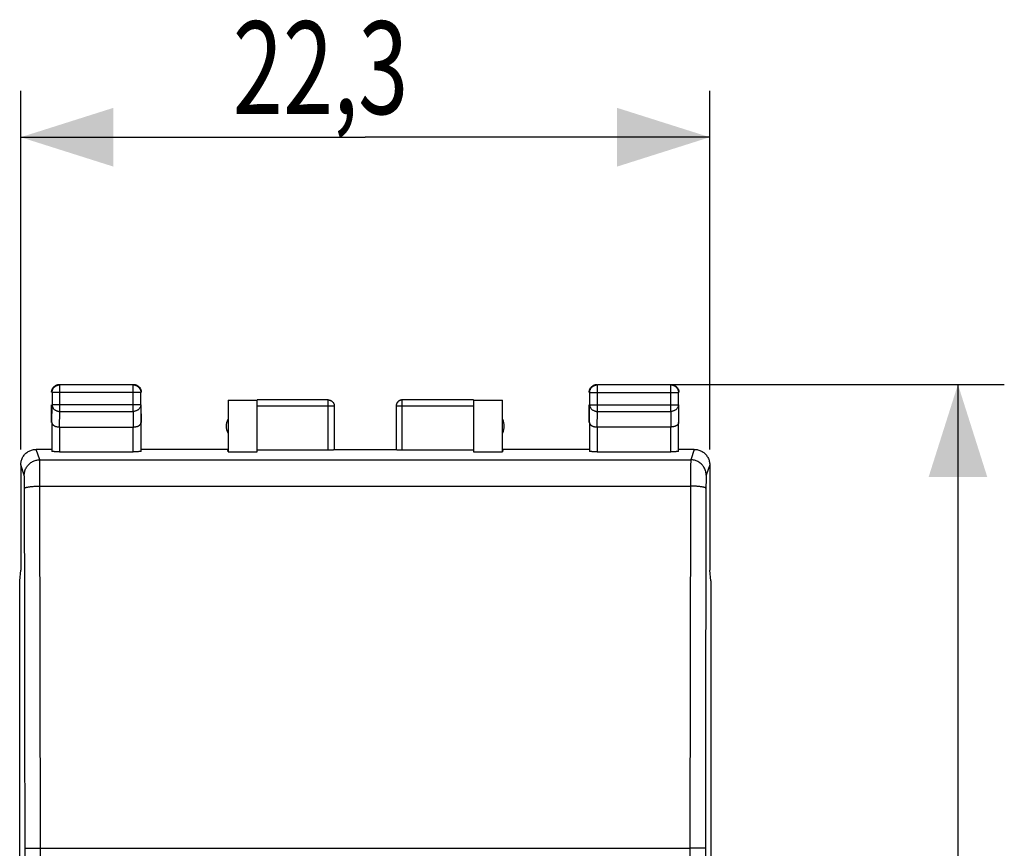
# Model space of a CAD drawing. Units: millimetres. Extents: x -84 to 21, y -25 to 46.
# Drawn here: x -11 to 21, y 9 to 36 of the extents above; entities that cross this region are included whole.
import ezdxf

# ---------------------------------------------------------------- set-up
doc = ezdxf.new("R2010")
doc.units = ezdxf.units.MM
doc.header["$LTSCALE"] = 23.1
doc.layers.get('0').update_dxf_attribs({"linetype": 'CONTINUOUS'})
doc.styles.get("Standard").update_dxf_attribs({"font": 'txt', "width": 0.8})
doc.dimstyles.new('DIMSTYLE_1', dxfattribs={"dimtxt": 3, "dimasz": 3, "dimexe": 0.18, "dimexo": 0.0625, "dimgap": 0.09, "dimtad": 1, "dimdsep": 46, "dimtxsty": 'STANDARD', "dimblk": '_FILLED', "dimblk1": '_FILLED', "dimblk2": '_FILLED', "dimcen": 0.09, "dimadec": 0, "dimazin": 0, "dimtfac": 1, "dimtofl": 0, "dimtmove": 0, "dimatfit": 3, "dimldrblk": '_FILLED', "dimfxl": 1, "dimtolj": 1, "dimarcsym": 0})

# ---------------------------------------------------------------- blocks, each defined once
blk = doc.blocks.new('_FILLED')
at = {"color": 0, "linetype": 'BYBLOCK'}
blk.add_solid([(0, 0), (-1, 0.317), (-1, -0.317)], dxfattribs=at)
blk = doc.blocks.new('*D1')
at = {"color": 0, "linetype": 'CONTINUOUS'}
for p, q in [((-11.253, 21.813), (-11.253, 33.413)), ((11.048, 21.813), (11.048, 33.413)), ((-11.253, 31.913), (-0.103, 31.913)), ((11.048, 31.913), (-0.103, 31.913))]:
    blk.add_line(p, q, dxfattribs=at)
at = {"color": 0, "linetype": 'CONTINUOUS', "xscale": 3, "yscale": 3, "zscale": 3, "rotation": 180}
blk.add_blockref('_FILLED', (-11.253, 31.913), dxfattribs=at)
at = {"color": 0, "linetype": 'CONTINUOUS', "xscale": 3, "yscale": 3, "zscale": 3}
blk.add_blockref('_FILLED', (11.048, 31.913), dxfattribs=at)
at = {"color": 0, "linetype": 'CONTINUOUS', "width": 0.714286}
blk.add_text('22,3', height=3, dxfattribs=at).set_placement((-4.388, 32.663))
blk = doc.blocks.new('*D2')
at = {"color": 0, "linetype": 'CONTINUOUS'}
for p, q in [((7.897, 23.913), (20.581, 23.913)), ((19.081, 23.913), (19.081, -0.587)), ((19.081, -25.087), (19.081, -0.587)), ((10.297, -25.087), (20.581, -25.087))]:
    blk.add_line(p, q, dxfattribs=at)
at = {"color": 0, "linetype": 'CONTINUOUS', "xscale": 3, "yscale": 3, "zscale": 3}
for p, rotation in [((19.081, 23.913), 90), ((19.081, -25.087), 270)]:
    blk.add_blockref('_FILLED', p, dxfattribs=dict(at, rotation=rotation))
at = {"color": 0, "linetype": 'CONTINUOUS', "width": 0.785714}
blk.add_text('49', height=3, rotation=90, dxfattribs=at).set_placement((18.331, -2.944))

msp = doc.modelspace()

# ---------------------------------------------------------------- linework, layer by layer
at = {"color": 0, "linetype": 'CONTINUOUS'}
for p, q in [((-10.24, 23.65), (-10.24, 23.257)), ((-7.366, 23.65), (-10.24, 23.65)), ((-9.99, 23.041), (-9.99, 23.9)), ((-7.616, 23.9), (-9.99, 23.9)), ((-7.616, 23.041), (-7.616, 23.9)), ((-7.366, 23.257), (-7.366, 23.65)), ((7.16, 23.65), (7.16, 23.257)), ((7.16, 23.65), (10.034, 23.65)), ((7.41, 23.041), (7.41, 23.9)), ((9.784, 23.9), (7.41, 23.9)), ((9.784, 23.041), (9.784, 23.9)), ((10.034, 23.257), (10.034, 23.65)), ((-4.544, 23.404), (-4.544, 21.734)), ((-4.544, 23.404), (-3.603, 23.404)), ((-1.303, 23.411), (-3.603, 23.411)), ((-3.603, 21.734), (-3.603, 23.404)), ((-1.303, 21.787), (-1.303, 23.411)), ((1.097, 21.787), (1.097, 23.411)), ((3.397, 23.411), (1.097, 23.411)), ((3.397, 23.404), (3.397, 21.734)), ((3.397, 23.404), (4.339, 23.404)), ((4.339, 21.734), (4.339, 23.404)), ((-10.253, 22.68), (-10.253, 23.257)), ((-10.245, 22.68), (-10.24, 23.257)), ((-7.366, 23.257), (-10.24, 23.257)), ((-9.995, 22.536), (-9.99, 23.041)), ((-9.99, 23.041), (-7.616, 23.041)), ((-7.616, 23.041), (-7.611, 22.536)), ((-7.366, 23.257), (-7.36, 22.68)), ((-7.353, 22.68), (-7.353, 23.257)), ((-1.103, 23.211), (-3.603, 23.211)), ((-1.103, 21.797), (-1.103, 23.211)), ((0.897, 23.211), (0.897, 21.797)), ((3.397, 23.211), (0.897, 23.211)), ((7.147, 22.68), (7.147, 23.257)), ((7.155, 22.68), (7.16, 23.257)), ((7.16, 23.257), (10.034, 23.257)), ((7.405, 22.536), (7.41, 23.041)), ((7.41, 23.041), (9.784, 23.041)), ((9.784, 23.041), (9.789, 22.536)), ((10.034, 23.257), (10.04, 22.68)), ((10.047, 22.68), (10.047, 23.257)), ((-10.245, 22.68), (-10.245, 21.747)), ((-7.36, 21.747), (-7.36, 22.68)), ((7.155, 22.68), (7.155, 21.747)), ((10.04, 21.747), (10.04, 22.68)), ((-9.995, 22.536), (-9.995, 21.734)), ((-9.995, 22.536), (-7.61, 22.536)), ((-7.61, 21.734), (-7.61, 22.536)), ((7.405, 22.536), (7.405, 21.734)), ((9.79, 22.536), (7.405, 22.536)), ((9.79, 21.734), (9.79, 22.536)), ((-10.253, 21.813), (-10.753, 21.813)), ((-10.639, 21.473), (-10.752, 21.813)), ((-9.995, 21.734), (-7.61, 21.734)), ((-4.553, 21.813), (-7.353, 21.813)), ((-4.544, 21.734), (-4.553, 21.813)), ((-4.544, 21.734), (-3.603, 21.734)), ((-1.303, 21.787), (-3.603, 21.787)), ((-1.103, 21.813), (0.897, 21.813)), ((3.397, 21.787), (1.097, 21.787)), ((3.397, 21.734), (4.339, 21.734)), ((4.347, 21.813), (4.339, 21.734)), ((7.147, 21.813), (4.347, 21.813)), ((7.405, 21.734), (9.79, 21.734)), ((10.548, 21.813), (10.047, 21.813)), ((10.547, 21.813), (10.434, 21.473)), ((-10.639, 21.473), (10.434, 21.473)), ((-11.253, 21.313), (-11.253, 17.913)), ((-11.139, 20.974), (-11.252, 21.313)), ((11.046, 21.313), (10.934, 20.974)), ((11.048, 21.313), (11.048, 17.913)), ((-10.614, 8.913), (-10.631, 20.624)), ((-10.631, 20.624), (10.426, 20.624)), ((10.426, 20.624), (10.408, 8.913)), ((-11.287, 17.56), (-11.253, 17.904)), ((-11.253, 17.913), (-11.253, 17.904)), ((11.048, 17.913), (11.047, 17.904)), ((11.081, 17.56), (11.047, 17.904)), ((-11.287, -18.734), (-11.287, 17.56)), ((11.081, 17.56), (11.081, -18.734)), ((-10.614, -10.087), (-10.614, 8.913)), ((-10.614, 8.913), (10.408, 8.913)), ((10.408, 8.913), (10.408, -10.087))]:
    msp.add_line(p, q, dxfattribs=at)
for centre, start, end in [((-4.103, 22.563), 154.1581, 205.8419), ((3.897, 22.563), 334.1581, 25.8419)]:
    msp.add_arc(centre, 0.5, start, end, dxfattribs=at)
for points, knots in [([(-10.253, 23.663), (-10.253, 23.675), (-10.251, 23.699), (-10.243, 23.734), (-10.231, 23.767), (-10.214, 23.799), (-10.192, 23.827), (-10.167, 23.852), (-10.138, 23.874), (-10.107, 23.891), (-10.073, 23.904), (-10.038, 23.911), (-10.015, 23.913), (-10.003, 23.913)], [0, 0, 0, 0, 0.090909, 0.181818, 0.272727, 0.363636, 0.454545, 0.545455, 0.636364, 0.727273, 0.818182, 0.909091, 1, 1, 1, 1]), ([(-7.603, 23.913), (-7.591, 23.913), (-7.567, 23.911), (-7.532, 23.904), (-7.498, 23.891), (-7.467, 23.874), (-7.438, 23.852), (-7.413, 23.827), (-7.392, 23.799), (-7.374, 23.767), (-7.362, 23.734), (-7.354, 23.699), (-7.353, 23.675), (-7.353, 23.663)], [0, 0, 0, 0, 0.090909, 0.181818, 0.272727, 0.363636, 0.454545, 0.545455, 0.636364, 0.727273, 0.818182, 0.909091, 1, 1, 1, 1]), ([(7.147, 23.663), (7.147, 23.675), (7.149, 23.699), (7.157, 23.734), (7.169, 23.767), (7.186, 23.799), (7.208, 23.827), (7.233, 23.852), (7.262, 23.874), (7.293, 23.891), (7.327, 23.904), (7.362, 23.911), (7.385, 23.913), (7.397, 23.913)], [0, 0, 0, 0, 0.090909, 0.181818, 0.272727, 0.363636, 0.454545, 0.545455, 0.636364, 0.727273, 0.818182, 0.909091, 1, 1, 1, 1]), ([(9.797, 23.913), (9.809, 23.913), (9.833, 23.911), (9.868, 23.904), (9.902, 23.891), (9.933, 23.874), (9.962, 23.852), (9.987, 23.827), (10.008, 23.799), (10.026, 23.767), (10.038, 23.734), (10.046, 23.699), (10.047, 23.675), (10.047, 23.663)], [0, 0, 0, 0, 0.090909, 0.181818, 0.272727, 0.363636, 0.454545, 0.545455, 0.636364, 0.727273, 0.818182, 0.909091, 1, 1, 1, 1]), ([(-10.24, 23.65), (-10.24, 23.662), (-10.238, 23.685), (-10.23, 23.72), (-10.218, 23.754), (-10.201, 23.785), (-10.179, 23.814), (-10.154, 23.839), (-10.125, 23.861), (-10.094, 23.878), (-10.06, 23.89), (-10.025, 23.898), (-10.001, 23.9), (-9.99, 23.9)], [0, 0, 0, 0, 0.090908, 0.181817, 0.272726, 0.363636, 0.454545, 0.545455, 0.636364, 0.727274, 0.818183, 0.909092, 1, 1, 1, 1]), ([(-7.616, 23.9), (-7.604, 23.9), (-7.58, 23.898), (-7.545, 23.89), (-7.512, 23.878), (-7.48, 23.861), (-7.451, 23.839), (-7.426, 23.814), (-7.405, 23.785), (-7.388, 23.754), (-7.375, 23.72), (-7.367, 23.685), (-7.366, 23.662), (-7.366, 23.65)], [0, 0, 0, 0, 0.090908, 0.181817, 0.272726, 0.363636, 0.454545, 0.545455, 0.636364, 0.727274, 0.818183, 0.909092, 1, 1, 1, 1]), ([(7.16, 23.65), (7.16, 23.662), (7.162, 23.685), (7.17, 23.72), (7.182, 23.754), (7.199, 23.785), (7.221, 23.814), (7.246, 23.839), (7.275, 23.861), (7.306, 23.878), (7.34, 23.89), (7.375, 23.898), (7.399, 23.9), (7.41, 23.9)], [0, 0, 0, 0, 0.090908, 0.181817, 0.272726, 0.363636, 0.454545, 0.545455, 0.636364, 0.727274, 0.818183, 0.909092, 1, 1, 1, 1]), ([(9.784, 23.9), (9.796, 23.9), (9.82, 23.898), (9.855, 23.89), (9.888, 23.878), (9.92, 23.861), (9.948, 23.839), (9.974, 23.814), (9.995, 23.785), (10.012, 23.754), (10.025, 23.72), (10.033, 23.685), (10.034, 23.662), (10.034, 23.65)], [0, 0, 0, 0, 0.090798, 0.181713, 0.272629, 0.36355, 0.45447, 0.545391, 0.636313, 0.727235, 0.818157, 0.909079, 1, 1, 1, 1]), ([(-1.303, 23.413), (-1.294, 23.413), (-1.276, 23.412), (-1.251, 23.407), (-1.226, 23.398), (-1.202, 23.387), (-1.181, 23.372), (-1.161, 23.355), (-1.144, 23.335), (-1.129, 23.313), (-1.117, 23.29), (-1.109, 23.265), (-1.104, 23.239), (-1.103, 23.222), (-1.103, 23.213)], [0, 0, 0, 0, 0.083334, 0.166667, 0.25, 0.333334, 0.416667, 0.5, 0.583334, 0.666667, 0.75, 0.833334, 0.916667, 1, 1, 1, 1]), ([(-1.303, 23.411), (-1.293, 23.411), (-1.274, 23.41), (-1.246, 23.404), (-1.219, 23.394), (-1.194, 23.38), (-1.171, 23.363), (-1.151, 23.343), (-1.134, 23.32), (-1.12, 23.294), (-1.11, 23.268), (-1.104, 23.24), (-1.103, 23.221), (-1.103, 23.211)], [0, 0, 0, 0, 0.09091, 0.18182, 0.272729, 0.363639, 0.454548, 0.545457, 0.636366, 0.727275, 0.818183, 0.909092, 1, 1, 1, 1]), ([(1.097, 23.413), (1.089, 23.413), (1.071, 23.412), (1.045, 23.407), (1.021, 23.398), (0.997, 23.387), (0.975, 23.372), (0.956, 23.355), (0.938, 23.335), (0.924, 23.313), (0.912, 23.29), (0.904, 23.265), (0.898, 23.239), (0.897, 23.222), (0.897, 23.213)], [0, 0, 0, 0, 0.083334, 0.166667, 0.25, 0.333334, 0.416667, 0.5, 0.583334, 0.666667, 0.75, 0.833334, 0.916667, 1, 1, 1, 1]), ([(1.097, 23.411), (1.088, 23.411), (1.069, 23.41), (1.041, 23.404), (1.014, 23.394), (0.989, 23.38), (0.966, 23.363), (0.946, 23.343), (0.928, 23.32), (0.915, 23.294), (0.905, 23.268), (0.899, 23.24), (0.897, 23.221), (0.897, 23.211)], [0, 0, 0, 0, 0.090923, 0.181847, 0.27277, 0.363693, 0.454615, 0.545537, 0.636457, 0.727378, 0.818294, 0.90921, 1, 1, 1, 1]), ([(-10.24, 23.257), (-10.24, 23.247), (-10.238, 23.226), (-10.23, 23.196), (-10.217, 23.167), (-10.2, 23.14), (-10.179, 23.115), (-10.153, 23.093), (-10.125, 23.075), (-10.093, 23.06), (-10.06, 23.049), (-10.025, 23.042), (-10.001, 23.041), (-9.99, 23.041)], [0, 0, 0, 0, 0.084292, 0.169186, 0.255179, 0.342661, 0.431888, 0.522963, 0.615839, 0.71033, 0.806131, 0.902847, 1, 1, 1, 1]), ([(-7.366, 23.257), (-7.366, 23.247), (-7.368, 23.226), (-7.375, 23.196), (-7.388, 23.167), (-7.405, 23.14), (-7.427, 23.115), (-7.452, 23.093), (-7.481, 23.075), (-7.512, 23.06), (-7.545, 23.049), (-7.58, 23.042), (-7.604, 23.041), (-7.616, 23.041)], [0, 0, 0, 0, 0.08429, 0.169183, 0.255173, 0.342654, 0.431879, 0.522951, 0.615825, 0.710313, 0.806113, 0.902827, 1, 1, 1, 1]), ([(7.16, 23.257), (7.16, 23.247), (7.162, 23.226), (7.17, 23.196), (7.183, 23.167), (7.2, 23.14), (7.221, 23.115), (7.247, 23.093), (7.275, 23.075), (7.307, 23.06), (7.34, 23.049), (7.375, 23.042), (7.399, 23.041), (7.41, 23.041)], [0, 0, 0, 0, 0.08429, 0.169183, 0.255173, 0.342654, 0.431879, 0.522951, 0.615825, 0.710313, 0.806113, 0.902827, 1, 1, 1, 1]), ([(10.034, 23.257), (10.034, 23.247), (10.032, 23.226), (10.025, 23.196), (10.012, 23.167), (9.995, 23.14), (9.973, 23.115), (9.948, 23.093), (9.919, 23.075), (9.888, 23.06), (9.855, 23.049), (9.82, 23.042), (9.796, 23.041), (9.784, 23.041)], [0, 0, 0, 0, 0.084235, 0.169128, 0.25512, 0.342606, 0.431836, 0.522916, 0.615796, 0.710292, 0.806099, 0.90282, 1, 1, 1, 1]), ([(-10.245, 22.68), (-10.245, 22.675), (-10.244, 22.666), (-10.241, 22.652), (-10.235, 22.638), (-10.226, 22.625), (-10.215, 22.612), (-10.202, 22.599), (-10.187, 22.587), (-10.169, 22.576), (-10.149, 22.566), (-10.127, 22.557), (-10.104, 22.55), (-10.078, 22.544), (-10.051, 22.539), (-10.023, 22.536), (-10.004, 22.536), (-9.995, 22.536)], [0, 0, 0, 0, 0.043881, 0.089103, 0.136453, 0.186636, 0.240242, 0.297723, 0.359395, 0.425436, 0.495896, 0.5707, 0.64965, 0.732428, 0.818601, 0.907623, 1, 1, 1, 1]), ([(-7.61, 22.536), (-7.6, 22.536), (-7.582, 22.536), (-7.554, 22.539), (-7.527, 22.544), (-7.502, 22.55), (-7.478, 22.557), (-7.456, 22.566), (-7.436, 22.576), (-7.419, 22.587), (-7.403, 22.599), (-7.39, 22.612), (-7.379, 22.625), (-7.371, 22.638), (-7.365, 22.652), (-7.361, 22.666), (-7.36, 22.675), (-7.36, 22.68)], [0, 0, 0, 0, 0.090538, 0.179909, 0.266325, 0.34926, 0.428302, 0.503156, 0.573647, 0.639717, 0.70143, 0.758973, 0.812667, 0.862969, 0.91047, 0.955882, 1, 1, 1, 1]), ([(7.155, 22.68), (7.155, 22.675), (7.156, 22.666), (7.159, 22.652), (7.165, 22.638), (7.174, 22.625), (7.185, 22.612), (7.198, 22.599), (7.213, 22.587), (7.231, 22.576), (7.251, 22.566), (7.273, 22.557), (7.296, 22.55), (7.322, 22.544), (7.349, 22.539), (7.377, 22.536), (7.396, 22.536), (7.405, 22.536)], [0, 0, 0, 0, 0.043881, 0.089103, 0.136453, 0.186636, 0.240242, 0.297723, 0.359395, 0.425436, 0.495896, 0.5707, 0.64965, 0.732428, 0.818601, 0.907623, 1, 1, 1, 1]), ([(10.04, 22.68), (10.04, 22.675), (10.039, 22.666), (10.035, 22.652), (10.029, 22.638), (10.021, 22.625), (10.01, 22.612), (9.997, 22.599), (9.981, 22.587), (9.964, 22.576), (9.944, 22.566), (9.922, 22.557), (9.898, 22.55), (9.873, 22.544), (9.846, 22.539), (9.818, 22.536), (9.799, 22.536), (9.789, 22.536)], [0, 0, 0, 0, 0.043881, 0.089103, 0.136453, 0.186636, 0.240242, 0.297723, 0.359395, 0.425436, 0.495896, 0.5707, 0.64965, 0.732428, 0.818601, 0.907623, 1, 1, 1, 1]), ([(-11.252, 21.313), (-11.252, 21.333), (-11.249, 21.373), (-11.238, 21.433), (-11.22, 21.49), (-11.196, 21.546), (-11.164, 21.598), (-11.127, 21.645), (-11.084, 21.688), (-11.037, 21.725), (-10.985, 21.757), (-10.93, 21.782), (-10.872, 21.8), (-10.812, 21.81), (-10.772, 21.813), (-10.752, 21.813)], [0, 0, 0, 0, 0.07681, 0.154009, 0.230981, 0.307762, 0.384987, 0.462077, 0.538708, 0.615761, 0.692892, 0.769536, 0.84636, 0.923387, 1, 1, 1, 1]), ([(-9.995, 21.734), (-10.007, 21.734), (-10.031, 21.734), (-10.065, 21.735), (-10.098, 21.735), (-10.129, 21.736), (-10.157, 21.737), (-10.183, 21.739), (-10.204, 21.74), (-10.221, 21.741), (-10.233, 21.744), (-10.245, 21.744), (-10.245, 21.747)], [0, 0, 0, 0, 0.141116, 0.279545, 0.412097, 0.536709, 0.65018, 0.750949, 0.836329, 0.905166, 0.955734, 1, 1, 1, 1]), ([(-7.36, 21.747), (-7.36, 21.744), (-7.372, 21.744), (-7.384, 21.741), (-7.402, 21.74), (-7.423, 21.739), (-7.448, 21.737), (-7.476, 21.736), (-7.507, 21.735), (-7.54, 21.735), (-7.575, 21.734), (-7.598, 21.734), (-7.61, 21.734)], [0, 0, 0, 0, 0.044266, 0.094834, 0.163671, 0.249051, 0.34982, 0.463291, 0.587903, 0.720455, 0.858884, 1, 1, 1, 1]), ([(-1.103, 21.797), (-1.103, 21.79), (-1.125, 21.794), (-1.142, 21.79), (-1.163, 21.79), (-1.186, 21.789), (-1.213, 21.788), (-1.241, 21.787), (-1.272, 21.787), (-1.292, 21.787), (-1.303, 21.787)], [0, 0, 0, 0, 0.111338, 0.193428, 0.295259, 0.414332, 0.547738, 0.692204, 0.844201, 1, 1, 1, 1]), ([(1.097, 21.787), (1.087, 21.787), (1.066, 21.787), (1.036, 21.787), (1.007, 21.788), (0.981, 21.789), (0.957, 21.79), (0.936, 21.79), (0.92, 21.794), (0.897, 21.79), (0.897, 21.797)], [0, 0, 0, 0, 0.155799, 0.307796, 0.452262, 0.585668, 0.704741, 0.806572, 0.888662, 1, 1, 1, 1]), ([(7.405, 21.734), (7.393, 21.734), (7.369, 21.734), (7.335, 21.735), (7.302, 21.735), (7.271, 21.736), (7.243, 21.737), (7.217, 21.739), (7.196, 21.74), (7.179, 21.741), (7.167, 21.744), (7.155, 21.744), (7.155, 21.747)], [0, 0, 0, 0, 0.141116, 0.279545, 0.412097, 0.536709, 0.65018, 0.750949, 0.836329, 0.905166, 0.955734, 1, 1, 1, 1]), ([(10.04, 21.747), (10.04, 21.744), (10.028, 21.744), (10.016, 21.741), (9.998, 21.74), (9.977, 21.739), (9.952, 21.737), (9.924, 21.736), (9.893, 21.735), (9.86, 21.735), (9.825, 21.734), (9.802, 21.734), (9.79, 21.734)], [0, 0, 0, 0, 0.044266, 0.094834, 0.163671, 0.249051, 0.34982, 0.463291, 0.587903, 0.720455, 0.858884, 1, 1, 1, 1]), ([(10.547, 21.813), (10.567, 21.813), (10.607, 21.81), (10.667, 21.8), (10.724, 21.782), (10.779, 21.757), (10.831, 21.725), (10.879, 21.688), (10.922, 21.645), (10.959, 21.598), (10.99, 21.546), (11.015, 21.49), (11.033, 21.433), (11.044, 21.373), (11.046, 21.333), (11.046, 21.313)], [0, 0, 0, 0, 0.076613, 0.15364, 0.230464, 0.307108, 0.384239, 0.461292, 0.537923, 0.615013, 0.692238, 0.769019, 0.845991, 0.92319, 1, 1, 1, 1]), ([(-11.139, 20.974), (-11.139, 20.994), (-11.136, 21.034), (-11.125, 21.093), (-11.107, 21.151), (-11.083, 21.206), (-11.051, 21.258), (-11.014, 21.306), (-10.971, 21.348), (-10.924, 21.386), (-10.872, 21.417), (-10.817, 21.442), (-10.759, 21.46), (-10.699, 21.471), (-10.659, 21.473), (-10.639, 21.473)], [0, 0, 0, 0, 0.076858, 0.153727, 0.230609, 0.307505, 0.384415, 0.461339, 0.538276, 0.615222, 0.692176, 0.769134, 0.846093, 0.92305, 1, 1, 1, 1]), ([(-10.631, 20.624), (-10.631, 20.656), (-10.631, 20.719), (-10.631, 20.812), (-10.632, 20.902), (-10.632, 20.988), (-10.632, 21.069), (-10.633, 21.144), (-10.634, 21.213), (-10.634, 21.275), (-10.635, 21.329), (-10.636, 21.375), (-10.636, 21.412), (-10.638, 21.444), (-10.637, 21.463), (-10.639, 21.473)], [0, 0, 0, 0, 0.112767, 0.222782, 0.328993, 0.430387, 0.525994, 0.614903, 0.696263, 0.769299, 0.833312, 0.887692, 0.931919, 0.965574, 1, 1, 1, 1]), ([(10.434, 21.473), (10.432, 21.463), (10.432, 21.444), (10.431, 21.412), (10.43, 21.375), (10.43, 21.329), (10.429, 21.275), (10.428, 21.213), (10.428, 21.144), (10.427, 21.069), (10.427, 20.988), (10.426, 20.902), (10.426, 20.812), (10.426, 20.719), (10.426, 20.656), (10.426, 20.624)], [0, 0, 0, 0, 0.034426, 0.068081, 0.112308, 0.166688, 0.230701, 0.303737, 0.385097, 0.474006, 0.569613, 0.671007, 0.777218, 0.887233, 1, 1, 1, 1]), ([(10.934, 20.974), (10.934, 20.994), (10.931, 21.034), (10.92, 21.094), (10.902, 21.151), (10.877, 21.206), (10.846, 21.258), (10.809, 21.306), (10.766, 21.348), (10.718, 21.386), (10.666, 21.417), (10.611, 21.442), (10.554, 21.46), (10.494, 21.471), (10.454, 21.473), (10.434, 21.473)], [0, 0, 0, 0, 0.076858, 0.153728, 0.23061, 0.307506, 0.384416, 0.461339, 0.538275, 0.615221, 0.692174, 0.769132, 0.846092, 0.923049, 1, 1, 1, 1]), ([(-11.131, 20.549), (-11.131, 20.565), (-11.131, 20.597), (-11.131, 20.643), (-11.131, 20.688), (-11.132, 20.731), (-11.132, 20.771), (-11.133, 20.809), (-11.133, 20.844), (-11.134, 20.874), (-11.135, 20.902), (-11.136, 20.925), (-11.136, 20.943), (-11.137, 20.959), (-11.137, 20.969), (-11.139, 20.974)], [0, 0, 0, 0, 0.112701, 0.222647, 0.328793, 0.430127, 0.525682, 0.614549, 0.695879, 0.768899, 0.832913, 0.887312, 0.931582, 0.965304, 1, 1, 1, 1]), ([(10.934, 20.974), (10.932, 20.969), (10.932, 20.959), (10.931, 20.943), (10.93, 20.925), (10.929, 20.902), (10.929, 20.875), (10.928, 20.844), (10.928, 20.809), (10.927, 20.772), (10.927, 20.731), (10.926, 20.688), (10.926, 20.643), (10.926, 20.597), (10.925, 20.565), (10.925, 20.549)], [0, 0, 0, 0, 0.034583, 0.068265, 0.112504, 0.166884, 0.230889, 0.303909, 0.38525, 0.474135, 0.569716, 0.671083, 0.777267, 0.887254, 1, 1, 1, 1]), ([(-11.131, 20.549), (-11.13, 20.553), (-11.125, 20.561), (-11.11, 20.57), (-11.088, 20.579), (-11.059, 20.587), (-11.022, 20.595), (-10.979, 20.602), (-10.931, 20.608), (-10.877, 20.614), (-10.819, 20.618), (-10.758, 20.621), (-10.695, 20.623), (-10.652, 20.624), (-10.631, 20.624)], [0, 0, 0, 0, 0.021371, 0.053559, 0.099229, 0.158689, 0.231414, 0.316439, 0.412494, 0.51808, 0.631509, 0.750946, 0.874449, 1, 1, 1, 1]), ([(-11.114, 8.903), (-11.114, 9.683), (-11.115, 11.24), (-11.117, 13.575), (-11.121, 15.905), (-11.125, 18.229), (-11.129, 19.777), (-11.131, 20.549)], [0, 0, 0, 0, 0.200747, 0.401257, 0.601394, 0.801021, 1, 1, 1, 1]), ([(10.925, 20.549), (10.925, 20.553), (10.919, 20.561), (10.905, 20.57), (10.883, 20.579), (10.853, 20.587), (10.817, 20.595), (10.774, 20.602), (10.725, 20.608), (10.672, 20.614), (10.614, 20.618), (10.553, 20.621), (10.49, 20.623), (10.447, 20.624), (10.426, 20.624)], [0, 0, 0, 0, 0.021371, 0.053559, 0.099229, 0.158689, 0.231414, 0.316439, 0.412494, 0.51808, 0.631508, 0.750946, 0.874449, 1, 1, 1, 1]), ([(10.925, 20.549), (10.923, 19.777), (10.92, 18.229), (10.915, 15.905), (10.912, 13.575), (10.909, 11.24), (10.909, 9.683), (10.908, 8.903)], [0, 0, 0, 0, 0.198979, 0.398606, 0.598743, 0.799253, 1, 1, 1, 1]), ([(-11.114, 8.903), (-11.109, 8.908), (-11.093, 8.904), (-11.071, 8.908), (-11.041, 8.908), (-11.005, 8.909), (-10.962, 8.91), (-10.913, 8.911), (-10.86, 8.912), (-10.802, 8.912), (-10.741, 8.913), (-10.678, 8.913), (-10.635, 8.913), (-10.614, 8.913)], [0, 0, 0, 0, 0.038086, 0.081402, 0.140065, 0.213104, 0.299299, 0.397213, 0.505207, 0.621477, 0.744078, 0.87096, 1, 1, 1, 1]), ([(-11.114, -10.078), (-11.113, -8.496), (-11.112, -5.332), (-11.112, -0.587), (-11.112, 4.158), (-11.113, 7.322), (-11.114, 8.903)], [0, 0, 0, 0, 0.249996, 0.5, 0.750004, 1, 1, 1, 1]), ([(10.908, 8.903), (10.904, 8.908), (10.887, 8.904), (10.866, 8.908), (10.836, 8.908), (10.8, 8.909), (10.757, 8.91), (10.708, 8.911), (10.654, 8.912), (10.597, 8.912), (10.536, 8.913), (10.473, 8.913), (10.43, 8.913), (10.408, 8.913)], [0, 0, 0, 0, 0.038086, 0.081402, 0.140065, 0.213104, 0.299299, 0.397213, 0.505207, 0.621477, 0.744078, 0.87096, 1, 1, 1, 1]), ([(10.908, 8.903), (10.908, 7.322), (10.907, 4.158), (10.907, -0.587), (10.907, -5.332), (10.908, -8.496), (10.908, -10.078)], [0, 0, 0, 0, 0.249996, 0.5, 0.750004, 1, 1, 1, 1])]:
    msp.add_open_spline(points, degree=3, knots=knots, dxfattribs=at)

# ---------------------------------------------------------------- dimensions: what is measured, and where the dimension line sits
dim = msp.add_linear_dim(base=(11.048, 31.913), p1=(-11.253, 21.813), p2=(11.048, 21.813), dimstyle='DIMSTYLE_1', dxfattribs=at)
dim.commit()
dim.dimension.update_dxf_attribs({"geometry": '*D1', "text_midpoint": (-0.103, 34.163), "dimtype": 160})
dim = msp.add_linear_dim(base=(19.081, -25.087), p1=(7.897, 23.913), p2=(10.297, -25.087), angle=270, dimstyle='DIMSTYLE_1', dxfattribs=at)
dim.commit()
dim.dimension.update_dxf_attribs({"geometry": '*D2', "text_midpoint": (16.831, -0.587), "dimtype": 160})

doc.saveas('drawing.dxf')
